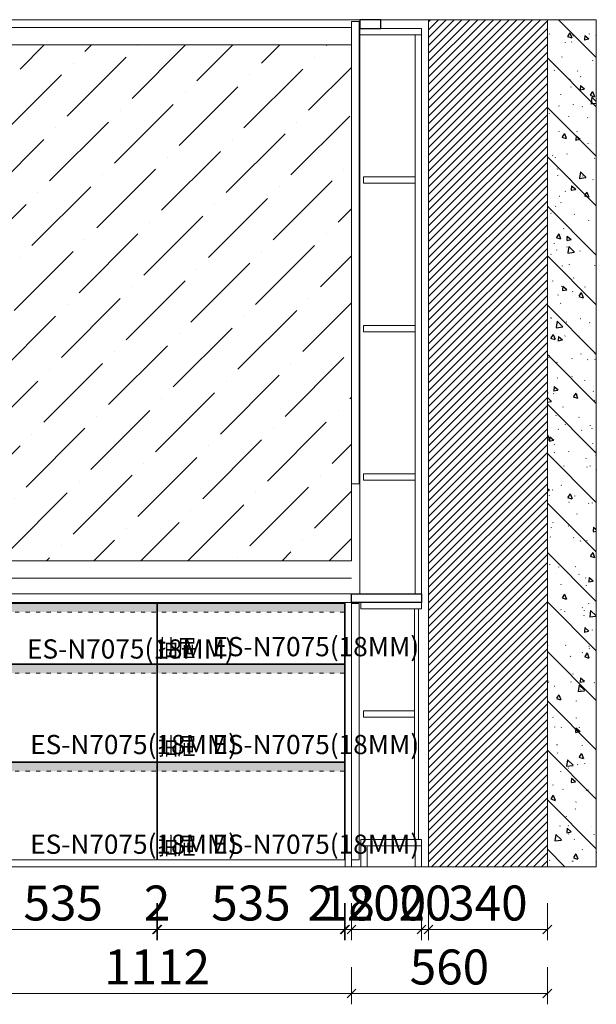
# Model space of a CAD drawing. Units: inches. Extents: x 797881 to 804295, y -632828 to -628034.
# Drawn here: x 799085 to 800734, y -630849 to -628034 of the extents above; entities that cross this region are included whole.
import ezdxf

# ---------------------------------------------------------------- set-up
doc = ezdxf.new("R2010")
doc.units = ezdxf.units.IN
doc.header["$PDMODE"] = 35
doc.linetypes.add('1', pattern=[30, 12, -18])
doc.layers.get('Defpoints').update_dxf_attribs({"color": 250})
for name, color, linetype in [('.', 7, 'Continuous'), ('B01图框', 255, 'Continuous'), ('帝森基层', 8, 'Continuous')]:
    doc.layers.add(name, color=color, linetype=linetype)
doc.layers.add('A3轮廓线(7号)', color=2, linetype='Continuous', lineweight=18)
doc.styles.add('帝森标注0.5', font='txt', dxfattribs={"width": 0.5})
doc.dimstyles.new('帝森标注', dxfattribs={"dimscale": 20, "dimtxt": 4, "dimasz": 1, "dimexe": 1.25, "dimexo": 3, "dimgap": 0.5, "dimtad": 1, "dimdec": 0, "dimdsep": 46, "dimtxsty": '帝森标注0.5', "dimblk": 'OBLIQUE', "dimcen": 2.5, "dimclrd": 3, "dimclre": 3, "dimclrt": 1, "dimadec": 0, "dimazin": 0, "dimtfac": 1, "dimtdec": 0, "dimtix": 1, "dimtmove": 1, "dimatfit": 2, "dimldrblk": 'CCD_Leader_Arrow', "dimfxl": 3, "dimfxlon": 1, "dimlwd": 5, "dimlwe": 5, "dimarcsym": 0})

# ---------------------------------------------------------------- blocks, each defined once
blk = doc.blocks.new('_Oblique')
at = {"color": 0, "linetype": 'ByBlock', "lineweight": -2}
blk.add_line((-0.5, -0.5), (0.5, 0.5), dxfattribs=at)
blk = doc.blocks.new('*D11')
at = {"layer": 'A3轮廓线(7号)', "color": 3, "lineweight": 5, "transparency": 16777216}
for p, q in [((800253.7, -630559.9), (800253.7, -630666.1)), ((800593.7, -630559.9), (800593.7, -630666.1)), ((800593.7, -630634.9), (800253.7, -630634.9))]:
    blk.add_line(p, q, dxfattribs=at)
at = {"layer": 'Defpoints', "color": 0, "transparency": 16777216}
for p in [(800253.7, -630455.5), (800593.7, -630455.5), (800253.7, -630634.9)]:
    blk.add_point(p, dxfattribs=at)
at = {"layer": 'A3轮廓线(7号)', "color": 3, "lineweight": 5, "transparency": 16777216, "xscale": 25, "yscale": 25, "zscale": 25, "rotation": 180}
blk.add_blockref('_Oblique', (800253.7, -630634.9), dxfattribs=at)
at = {"layer": 'A3轮廓线(7号)', "color": 3, "lineweight": 5, "transparency": 16777216, "xscale": 25, "yscale": 25, "zscale": 25}
blk.add_blockref('_Oblique', (800593.7, -630634.9), dxfattribs=at)
at = {"layer": 'A3轮廓线(7号)', "color": 1, "transparency": 16777216, "insert": (800423.7, -630572.4), "char_height": 100, "attachment_point": 5, "style": '帝森标注0.5', "bg_fill": 3, "box_fill_scale": 1.1, "bg_fill_color": 256, "bg_fill_true_color": 13158600, "bg_fill_transparency": 0}
blk.add_mtext('340', dxfattribs=at)
blk = doc.blocks.new('CCD_Leader_Arrow')
at = {"color": 2, "linetype": 'ByBlock'}
blk.add_line((0, 0), (-1, 0), dxfattribs=at)
for points in [[(-0.86, 0.67), (-0.6, 0.85), (-0.24, 0), (0, 0)], [(-0.86, -0.67), (-0.6, -0.85), (-0.24, 0), (0, 0)]]:
    blk.add_solid(points, dxfattribs=at)
blk = doc.blocks.new('*D12')
at = {"layer": 'A3轮廓线(7号)', "color": 3, "lineweight": 5, "transparency": 16777216}
for p, q in [((800033.7, -630559.9), (800033.7, -630666.1)), ((800233.7, -630559.9), (800233.7, -630666.1)), ((800233.7, -630634.9), (800033.7, -630634.9))]:
    blk.add_line(p, q, dxfattribs=at)
at = {"layer": 'Defpoints', "color": 0, "transparency": 16777216}
for p in [(800033.7, -630380.1), (800233.7, -630455.5), (800033.7, -630634.9)]:
    blk.add_point(p, dxfattribs=at)
at = {"layer": 'A3轮廓线(7号)', "color": 3, "lineweight": 5, "transparency": 16777216, "xscale": 25, "yscale": 25, "zscale": 25, "rotation": 180}
blk.add_blockref('_Oblique', (800033.7, -630634.9), dxfattribs=at)
at = {"layer": 'A3轮廓线(7号)', "color": 3, "lineweight": 5, "transparency": 16777216, "xscale": 25, "yscale": 25, "zscale": 25}
blk.add_blockref('_Oblique', (800233.7, -630634.9), dxfattribs=at)
at = {"layer": 'A3轮廓线(7号)', "color": 1, "transparency": 16777216, "insert": (800133.7, -630572.4), "char_height": 100, "attachment_point": 5, "style": '帝森标注0.5', "bg_fill": 3, "box_fill_scale": 1.1, "bg_fill_color": 256, "bg_fill_true_color": 13158600, "bg_fill_transparency": 0}
blk.add_mtext('200', dxfattribs=at)
blk = doc.blocks.new('*D13')
at = {"layer": 'A3轮廓线(7号)', "color": 3, "lineweight": 5, "transparency": 16777216}
for p, q in [((800015.7, -630559.9), (800015.7, -630666.1)), ((800033.7, -630559.9), (800033.7, -630666.1)), ((800015.7, -630634.9), (799990.7, -630634.9)), ((800033.7, -630634.9), (800015.7, -630634.9)), ((800033.7, -630634.9), (800058.7, -630634.9))]:
    blk.add_line(p, q, dxfattribs=at)
at = {"layer": 'Defpoints', "color": 0, "transparency": 16777216}
for p in [(800015.7, -630398), (800033.7, -630380.1), (800015.7, -630634.9)]:
    blk.add_point(p, dxfattribs=at)
at = {"layer": 'A3轮廓线(7号)', "color": 3, "lineweight": 5, "transparency": 16777216, "xscale": 25, "yscale": 25, "zscale": 25}
blk.add_blockref('_Oblique', (800015.7, -630634.9), dxfattribs=at)
at = {"layer": 'A3轮廓线(7号)', "color": 3, "lineweight": 5, "transparency": 16777216, "xscale": 25, "yscale": 25, "zscale": 25, "rotation": 180}
blk.add_blockref('_Oblique', (800033.7, -630634.9), dxfattribs=at)
at = {"layer": 'A3轮廓线(7号)', "color": 1, "transparency": 16777216, "insert": (800024.7, -630572.4), "char_height": 100, "attachment_point": 5, "style": '帝森标注0.5', "bg_fill": 3, "box_fill_scale": 1.1, "bg_fill_color": 256, "bg_fill_true_color": 13158600, "bg_fill_transparency": 0}
blk.add_mtext('18', dxfattribs=at)
blk = doc.blocks.new('*D16')
at = {"layer": 'A3轮廓线(7号)', "color": 3, "lineweight": 5, "transparency": 16777216}
for p, q in [((798921.7, -630742.8), (798921.7, -630849.1)), ((800033.7, -630742.8), (800033.7, -630849.1)), ((798921.7, -630817.8), (800033.7, -630817.8))]:
    blk.add_line(p, q, dxfattribs=at)
at = {"layer": 'Defpoints', "color": 0, "transparency": 16777216}
for p in [(798921.7, -630390.9), (800033.7, -630390.9), (800033.7, -630817.8)]:
    blk.add_point(p, dxfattribs=at)
at = {"layer": 'A3轮廓线(7号)', "color": 3, "lineweight": 5, "transparency": 16777216, "xscale": 25, "yscale": 25, "zscale": 25, "rotation": 180}
blk.add_blockref('_Oblique', (798921.7, -630817.8), dxfattribs=at)
at = {"layer": 'A3轮廓线(7号)', "color": 3, "lineweight": 5, "transparency": 16777216, "xscale": 25, "yscale": 25, "zscale": 25}
blk.add_blockref('_Oblique', (800033.7, -630817.8), dxfattribs=at)
at = {"layer": 'A3轮廓线(7号)', "color": 1, "transparency": 16777216, "insert": (799477.7, -630755.3), "char_height": 100, "attachment_point": 5, "style": '帝森标注0.5', "bg_fill": 3, "box_fill_scale": 1.1, "bg_fill_color": 256, "bg_fill_true_color": 13158600, "bg_fill_transparency": 0}
blk.add_mtext('1112', dxfattribs=at)
blk = doc.blocks.new('*D17')
at = {"layer": 'A3轮廓线(7号)', "color": 3, "lineweight": 5, "transparency": 16777216}
for p, q in [((800033.7, -630742.8), (800033.7, -630849.1)), ((800593.7, -630742.8), (800593.7, -630849.1)), ((800033.7, -630817.8), (800593.7, -630817.8))]:
    blk.add_line(p, q, dxfattribs=at)
at = {"layer": 'Defpoints', "color": 0, "transparency": 16777216}
for p in [(800033.7, -630390.9), (800593.7, -630455.5), (800593.7, -630817.8)]:
    blk.add_point(p, dxfattribs=at)
at = {"layer": 'A3轮廓线(7号)', "color": 3, "lineweight": 5, "transparency": 16777216, "xscale": 25, "yscale": 25, "zscale": 25, "rotation": 180}
blk.add_blockref('_Oblique', (800033.7, -630817.8), dxfattribs=at)
at = {"layer": 'A3轮廓线(7号)', "color": 3, "lineweight": 5, "transparency": 16777216, "xscale": 25, "yscale": 25, "zscale": 25}
blk.add_blockref('_Oblique', (800593.7, -630817.8), dxfattribs=at)
at = {"layer": 'A3轮廓线(7号)', "color": 1, "transparency": 16777216, "insert": (800313.7, -630755.3), "char_height": 100, "attachment_point": 5, "style": '帝森标注0.5', "bg_fill": 3, "box_fill_scale": 1.1, "bg_fill_color": 256, "bg_fill_true_color": 13158600, "bg_fill_transparency": 0}
blk.add_mtext('560', dxfattribs=at)
blk = doc.blocks.new('*D27')
at = {"layer": 'A3轮廓线(7号)', "color": 3, "lineweight": 5, "transparency": 16777216}
for p, q in [((800233.7, -630559.9), (800233.7, -630666.1)), ((800253.7, -630559.9), (800253.7, -630666.1)), ((800233.7, -630634.9), (800208.7, -630634.9)), ((800253.7, -630634.9), (800233.7, -630634.9)), ((800253.7, -630634.9), (800278.7, -630634.9))]:
    blk.add_line(p, q, dxfattribs=at)
at = {"layer": 'Defpoints', "color": 0, "transparency": 16777216}
for p in [(800233.7, -630455.5), (800253.7, -630455.5), (800233.7, -630634.9)]:
    blk.add_point(p, dxfattribs=at)
at = {"layer": 'A3轮廓线(7号)', "color": 3, "lineweight": 5, "transparency": 16777216, "xscale": 25, "yscale": 25, "zscale": 25}
blk.add_blockref('_Oblique', (800233.7, -630634.9), dxfattribs=at)
at = {"layer": 'A3轮廓线(7号)', "color": 3, "lineweight": 5, "transparency": 16777216, "xscale": 25, "yscale": 25, "zscale": 25, "rotation": 180}
blk.add_blockref('_Oblique', (800253.7, -630634.9), dxfattribs=at)
at = {"layer": 'A3轮廓线(7号)', "color": 1, "transparency": 16777216, "insert": (800243.7, -630572.4), "char_height": 100, "attachment_point": 5, "style": '帝森标注0.5', "bg_fill": 3, "box_fill_scale": 1.1, "bg_fill_color": 256, "bg_fill_true_color": 13158600, "bg_fill_transparency": 0}
blk.add_mtext('20', dxfattribs=at)
blk = doc.blocks.new('*D53')
at = {"layer": 'A3轮廓线(7号)', "color": 3, "lineweight": 5, "transparency": 16777216}
for p, q in [((798941.7, -630559.9), (798941.7, -630666.1)), ((799476.7, -630559.9), (799476.7, -630666.1)), ((798941.7, -630634.9), (799476.7, -630634.9))]:
    blk.add_line(p, q, dxfattribs=at)
at = {"layer": 'Defpoints', "color": 0, "transparency": 16777216}
for p in [(798941.7, -630435.5), (799476.7, -630435.5), (799476.7, -630634.9)]:
    blk.add_point(p, dxfattribs=at)
at = {"layer": 'A3轮廓线(7号)', "color": 3, "lineweight": 5, "transparency": 16777216, "xscale": 25, "yscale": 25, "zscale": 25, "rotation": 180}
blk.add_blockref('_Oblique', (798941.7, -630634.9), dxfattribs=at)
at = {"layer": 'A3轮廓线(7号)', "color": 3, "lineweight": 5, "transparency": 16777216, "xscale": 25, "yscale": 25, "zscale": 25}
blk.add_blockref('_Oblique', (799476.7, -630634.9), dxfattribs=at)
at = {"layer": 'A3轮廓线(7号)', "color": 1, "transparency": 16777216, "insert": (799209.2, -630572.4), "char_height": 100, "attachment_point": 5, "style": '帝森标注0.5', "bg_fill": 3, "box_fill_scale": 1.1, "bg_fill_color": 256, "bg_fill_true_color": 13158600, "bg_fill_transparency": 0}
blk.add_mtext('535', dxfattribs=at)
blk = doc.blocks.new('*D54')
at = {"layer": 'A3轮廓线(7号)', "color": 3, "lineweight": 5, "transparency": 16777216}
for p, q in [((799476.7, -630559.9), (799476.7, -630666.1)), ((799478.7, -630559.9), (799478.7, -630666.1)), ((799476.7, -630634.9), (799451.7, -630634.9)), ((799476.7, -630634.9), (799478.7, -630634.9)), ((799478.7, -630634.9), (799503.7, -630634.9))]:
    blk.add_line(p, q, dxfattribs=at)
at = {"layer": 'Defpoints', "color": 0, "transparency": 16777216}
for p in [(799476.7, -630435.5), (799478.7, -630435.5), (799478.7, -630634.9)]:
    blk.add_point(p, dxfattribs=at)
at = {"layer": 'A3轮廓线(7号)', "color": 3, "lineweight": 5, "transparency": 16777216, "xscale": 25, "yscale": 25, "zscale": 25}
blk.add_blockref('_Oblique', (799476.7, -630634.9), dxfattribs=at)
at = {"layer": 'A3轮廓线(7号)', "color": 3, "lineweight": 5, "transparency": 16777216, "xscale": 25, "yscale": 25, "zscale": 25, "rotation": 180}
blk.add_blockref('_Oblique', (799478.7, -630634.9), dxfattribs=at)
at = {"layer": 'A3轮廓线(7号)', "color": 1, "transparency": 16777216, "insert": (799477.7, -630572.4), "char_height": 100, "attachment_point": 5, "style": '帝森标注0.5', "bg_fill": 3, "box_fill_scale": 1.1, "bg_fill_color": 256, "bg_fill_true_color": 13158600, "bg_fill_transparency": 0}
blk.add_mtext('2', dxfattribs=at)
blk = doc.blocks.new('*D55')
at = {"layer": 'A3轮廓线(7号)', "color": 3, "lineweight": 5, "transparency": 16777216}
for p, q in [((799478.7, -630559.9), (799478.7, -630666.1)), ((800013.7, -630559.9), (800013.7, -630666.1)), ((799478.7, -630634.9), (800013.7, -630634.9))]:
    blk.add_line(p, q, dxfattribs=at)
at = {"layer": 'Defpoints', "color": 0, "transparency": 16777216}
for p in [(799478.7, -630435.5), (800013.7, -630435.5), (800013.7, -630634.9)]:
    blk.add_point(p, dxfattribs=at)
at = {"layer": 'A3轮廓线(7号)', "color": 3, "lineweight": 5, "transparency": 16777216, "xscale": 25, "yscale": 25, "zscale": 25, "rotation": 180}
blk.add_blockref('_Oblique', (799478.7, -630634.9), dxfattribs=at)
at = {"layer": 'A3轮廓线(7号)', "color": 3, "lineweight": 5, "transparency": 16777216, "xscale": 25, "yscale": 25, "zscale": 25}
blk.add_blockref('_Oblique', (800013.7, -630634.9), dxfattribs=at)
at = {"layer": 'A3轮廓线(7号)', "color": 1, "transparency": 16777216, "insert": (799746.2, -630572.4), "char_height": 100, "attachment_point": 5, "style": '帝森标注0.5', "bg_fill": 3, "box_fill_scale": 1.1, "bg_fill_color": 256, "bg_fill_true_color": 13158600, "bg_fill_transparency": 0}
blk.add_mtext('535', dxfattribs=at)
blk = doc.blocks.new('*D56')
at = {"layer": 'A3轮廓线(7号)', "color": 3, "lineweight": 5, "transparency": 16777216}
for p, q in [((800013.7, -630559.9), (800013.7, -630666.1)), ((800015.7, -630559.9), (800015.7, -630666.1)), ((800013.7, -630634.9), (799988.7, -630634.9)), ((800013.7, -630634.9), (800015.7, -630634.9)), ((800015.7, -630634.9), (800040.7, -630634.9))]:
    blk.add_line(p, q, dxfattribs=at)
at = {"layer": 'Defpoints', "color": 0, "transparency": 16777216}
for p in [(800013.7, -630435.5), (800015.7, -630435.2), (800015.7, -630634.9)]:
    blk.add_point(p, dxfattribs=at)
at = {"layer": 'A3轮廓线(7号)', "color": 3, "lineweight": 5, "transparency": 16777216, "xscale": 25, "yscale": 25, "zscale": 25}
blk.add_blockref('_Oblique', (800013.7, -630634.9), dxfattribs=at)
at = {"layer": 'A3轮廓线(7号)', "color": 3, "lineweight": 5, "transparency": 16777216, "xscale": 25, "yscale": 25, "zscale": 25, "rotation": 180}
blk.add_blockref('_Oblique', (800015.7, -630634.9), dxfattribs=at)
at = {"layer": 'A3轮廓线(7号)', "color": 1, "transparency": 16777216, "insert": (799945.7, -630572.4), "char_height": 100, "attachment_point": 5, "style": '帝森标注0.5', "bg_fill": 3, "box_fill_scale": 1.1, "bg_fill_color": 256, "bg_fill_true_color": 13158600, "bg_fill_transparency": 0}
blk.add_mtext('2', dxfattribs=at)

msp = doc.modelspace()

# ---------------------------------------------------------------- hatches: boundary and pattern name
at = {"layer": '.'}
h = msp.add_hatch(dxfattribs=at)
h.set_pattern_fill('ANSI36', color=8, scale=30)
h.set_pattern_definition([(45, (11944.06, -36218.61), (50.513941, 185.2177825), [238.125, -47.625, 0, -47.625])])
h.paths.add_polyline_path([(800033.718, -629580.501), (798873.718, -629580.501), (798873.718, -628105.501), (800033.718, -628105.501)])
h = msp.add_hatch(color=8, dxfattribs=at)
h.dxf.hatch_style = 1
h.paths.add_polyline_path([(798941.718, -629702.501), (800013.718, -629702.501), (800013.718, -629727.501), (798941.718, -629727.501)])
h = msp.add_hatch(color=8, dxfattribs=at)
h.dxf.hatch_style = 1
h.paths.add_polyline_path([(798941.718, -629877.501), (800013.718, -629877.501), (800013.718, -629902.501), (798941.718, -629902.501)])
h = msp.add_hatch(color=8, dxfattribs=at)
h.dxf.hatch_style = 1
h.paths.add_polyline_path([(798941.718, -630157.501), (800013.718, -630157.501), (800013.718, -630182.501), (798941.718, -630182.501)])
at = {"layer": 'A3轮廓线(7号)'}
h = msp.add_hatch(dxfattribs=at)
h.set_pattern_fill('ANSI31', color=8, scale=5)
h.set_pattern_definition([(45, (11944.065, -36218.607), (-11.22532015, 11.22532015), [])])
h.paths.add_polyline_path([(800593.718, -630455.501), (800253.718, -630455.501), (800253.718, -628033.501), (800593.718, -628033.501)])

# ---------------------------------------------------------------- linework, layer by layer
at = {"layer": 'A3轮廓线(7号)', "color": 1}
msp.add_line((800057.716, -628076.501), (800057.716, -629675.501), dxfattribs=at)
at = {"layer": 'A3轮廓线(7号)', "color": 8}
for points in [[(797881.479, -630455.501), (800593.718, -630455.501), (800593.718, -628033.501), (797881.479, -628033.501)], [(800593.718, -630455.501), (800253.718, -630455.501), (800253.718, -628033.501), (800593.718, -628033.501)], [(800033.718, -629580.501), (798873.718, -629580.501), (798873.718, -628105.501), (800033.718, -628105.501)]]:
    msp.add_lwpolyline(points, close=True, dxfattribs=at)
at = {"layer": 'A3轮廓线(7号)', "color": 4}
msp.add_lwpolyline([(800055.716, -629360.501), (800033.716, -629360.501), (800033.716, -628038.501), (800055.716, -628038.501)], close=True, dxfattribs=at)
at = {"layer": 'A3轮廓线(7号)', "color": 8}
msp.add_lwpolyline([(800033.718, -629630.501), (798823.718, -629630.501), (798823.718, -628055.501), (800033.718, -628055.501)], dxfattribs=at)
at = {"layer": 'A3轮廓线(7号)', "color": 1}
for points in [[(800057.718, -628058.501), (800233.718, -628058.501), (800233.718, -628076.501), (800057.718, -628076.501)], [(800233.716, -628076.501), (800215.716, -628076.501), (800215.716, -629675.501), (800233.716, -629675.501)], [(800067.718, -628501.168), (800215.718, -628501.168), (800215.718, -628483.168), (800067.718, -628483.168)], [(800067.718, -628925.834), (800215.718, -628925.834), (800215.718, -628907.834), (800067.718, -628907.834)], [(800067.716, -629350.501), (800215.716, -629350.501), (800215.716, -629332.501), (800067.716, -629332.501)], [(798929.718, -629675.501), (800033.718, -629675.501), (800033.718, -629700.501), (798929.718, -629700.501)]]:
    msp.add_lwpolyline(points, close=True, dxfattribs=at)
at = {"layer": 'A3轮廓线(7号)', "color": 6}
for points in [[(800015.718, -629700.501), (800033.718, -629700.501), (800033.718, -630455.501), (800015.718, -630455.501)], [(798941.718, -629875.501), (799476.718, -629875.501), (799476.718, -629702.501), (798941.718, -629702.501)], [(800013.718, -629875.501), (799478.718, -629875.501), (799478.718, -629702.501), (800013.718, -629702.501)], [(800033.718, -630435.501), (800055.718, -630435.501), (800055.718, -629702.501), (800033.718, -629702.501)], [(798941.718, -630155.501), (799476.718, -630155.501), (799476.718, -629877.501), (798941.718, -629877.501)], [(800013.718, -630155.501), (799478.718, -630155.501), (799478.718, -629877.501), (800013.718, -629877.501)]]:
    msp.add_lwpolyline(points, close=True, dxfattribs=at)
at = {"layer": 'A3轮廓线(7号)', "color": 0}
for points in [[(800060.718, -629718.501), (800233.718, -629718.501), (800233.718, -629700.501), (800060.718, -629700.501)], [(800067.718, -630027.501), (800213.718, -630027.501), (800213.718, -630009.501), (800067.718, -630009.501)], [(800060.718, -630395.501), (800233.718, -630395.501), (800233.718, -630377.501), (800060.718, -630377.501)], [(800060.718, -630455.501), (800078.718, -630455.501), (800078.718, -630395.501), (800060.718, -630395.501)], [(800233.718, -630395.501), (800215.718, -630395.501), (800215.718, -630455.501), (800233.718, -630455.501)]]:
    msp.add_lwpolyline(points, close=True, dxfattribs=at)
at = {"layer": 'A3轮廓线(7号)', "color": 6, "linetype": '1'}
for points in [[(798941.718, -629702.501), (800013.718, -629702.501), (800013.718, -629727.501), (798941.718, -629727.501)], [(798941.718, -629877.501), (800013.718, -629877.501), (800013.718, -629902.501), (798941.718, -629902.501)], [(798941.718, -630157.501), (800013.718, -630157.501), (800013.718, -630182.501), (798941.718, -630182.501)]]:
    msp.add_lwpolyline(points, close=True, dxfattribs=at)
at = {"layer": 'B01图框', "color": 1}
for points in [[(800057.718, -628058.501), (800117.718, -628058.501), (800117.718, -628033.501), (800057.718, -628033.501)], [(800233.718, -629700.501), (800033.718, -629700.501), (800033.718, -629675.501), (800233.718, -629675.501)]]:
    msp.add_lwpolyline(points, close=True, dxfattribs=at)

# ---------------------------------------------------------------- texts
at = {"layer": 'A3轮廓线(7号)', "color": 0, "char_height": 55, "width": 278.90992, "attachment_point": 1, "style": '帝森标注0.5'}
for insert in [(799105.759, -629805.445), (799635.687, -629798.762), (799114.754, -630078.762), (799635.687, -630078.762)]:
    msp.add_mtext('ES-N7075(18MM)', dxfattribs=dict(at, insert=insert))
at = {"layer": 'A3轮廓线(7号)', "color": 1, "char_height": 50, "attachment_point": 1, "style": '帝森标注0.5'}
for insert in [(799481.017, -629806.075), (799481.017, -630086.075)]:
    msp.add_mtext_dynamic_manual_height_columns('{\\W0.8;抽屉}', width=316.76427, gutter_width=517.5, heights=[86.615], dxfattribs=dict(at, insert=insert))

# ---------------------------------------------------------------- next in the draw order: dimensions: what is measured, and where the dimension line sits
at = {"layer": 'A3轮廓线(7号)', "color": 0}
dim = msp.add_linear_dim(base=(800253.718, -630634.863), p1=(800593.718, -630455.501), p2=(800253.718, -630455.501), dimstyle='帝森标注', override={"dimscale": 25, "dimtfill": 1, "dimarcsym": 2}, dxfattribs=at)
dim.commit()
dim.dimension.update_dxf_attribs({"geometry": '*D11', "text_midpoint": (800423.718, -630572.363)})

# ---------------------------------------------------------------- next in the draw order: dimensions: what is measured, and where the dimension line sits
dim = msp.add_linear_dim(base=(800033.718, -630634.863), p1=(800233.718, -630455.501), p2=(800033.718, -630380.133), dimstyle='帝森标注', override={"dimscale": 25, "dimtfill": 1, "dimarcsym": 2}, dxfattribs=at)
dim.commit()
dim.dimension.update_dxf_attribs({"geometry": '*D12', "text_midpoint": (800133.718, -630572.363)})

# ---------------------------------------------------------------- next in the draw order: dimensions: what is measured, and where the dimension line sits
dim = msp.add_linear_dim(base=(800015.718, -630634.863), p1=(800033.718, -630380.133), p2=(800015.718, -630397.966), dimstyle='帝森标注', override={"dimscale": 25, "dimtfill": 1, "dimarcsym": 2}, dxfattribs=at)
dim.commit()
dim.dimension.update_dxf_attribs({"geometry": '*D13', "text_midpoint": (800024.718, -630572.363)})

# ---------------------------------------------------------------- next in the draw order: dimensions: what is measured, and where the dimension line sits
dim = msp.add_linear_dim(base=(800033.718, -630817.822), p1=(798921.718, -630390.896), p2=(800033.718, -630390.896), dimstyle='帝森标注', override={"dimscale": 25, "dimtfill": 1, "dimarcsym": 2}, dxfattribs=at)
dim.commit()
dim.dimension.update_dxf_attribs({"geometry": '*D16', "text_midpoint": (799477.718, -630755.322)})

# ---------------------------------------------------------------- next in the draw order: linework, layer by layer
at = {"layer": 'A3轮廓线(7号)', "color": 6}
msp.add_lwpolyline([(798941.718, -630435.501), (799476.718, -630435.501), (799476.718, -630157.501), (798941.718, -630157.501)], close=True, dxfattribs=at)

# ---------------------------------------------------------------- next in the draw order: texts
at = {"layer": 'A3轮廓线(7号)', "color": 0, "insert": (799114.754, -630363.762), "char_height": 55, "width": 278.90992, "attachment_point": 1, "style": '帝森标注0.5'}
msp.add_mtext('ES-N7075(18MM)', dxfattribs=at)
at = {"layer": 'A3轮廓线(7号)', "color": 1, "insert": (799481.017, -630371.075), "char_height": 50, "attachment_point": 1, "style": '帝森标注0.5'}
msp.add_mtext_dynamic_manual_height_columns('{\\W0.8;抽屉}', width=316.76427, gutter_width=517.5, heights=[86.615], dxfattribs=at)

# ---------------------------------------------------------------- next in the draw order: dimensions: what is measured, and where the dimension line sits
at = {"layer": 'A3轮廓线(7号)', "color": 0}
dim = msp.add_linear_dim(base=(800593.718, -630817.822), p1=(800033.718, -630390.896), p2=(800593.718, -630455.501), dimstyle='帝森标注', override={"dimscale": 25, "dimtfill": 1, "dimarcsym": 2}, dxfattribs=at)
dim.commit()
dim.dimension.update_dxf_attribs({"geometry": '*D17', "text_midpoint": (800313.718, -630755.322)})

# ---------------------------------------------------------------- next in the draw order: hatches: boundary and pattern name
at = {"layer": '帝森基层'}
h = msp.add_hatch(dxfattribs=at)
h.set_pattern_fill('钢筋混凝土', color=256, scale=20, angle=-90, pattern_type=2)
h.set_pattern_definition([(315, (20950.53, -36307.39), (70.710678, 70.710678), []), (320, (20950.53, -36307.39), (-12.550427, -143.452037), [15, -165]), (265, (20950.53, -36307.39), (150.438427, 27.750267), [12, -132]), (10.4514, (20949.48, -36319.34), (137.887908, -115.701876), [12.748038, -140.228422]), (316.1842, (20990.53, -36307.39), (-33.103803, -213.44821), [22.5, -247.5]), (6.6356, (20987.77, -36325.17), (194.823574, -186.93254), [19.12206, -210.3426]), (261.1842, (20990.53, -36307.39), (194.82372, -186.93239), [18, -198]), (291, (20980.53, -36327.39), (-80.523778, -119.38141), [15, -165]), (236, (20980.53, -36327.39), (145.03001, -48.663066), [12, -132]), (341.4514, (20973.82, -36337.33), (64.5061, -168.044526), [12.748038, -140.228422]), (307.5, (20950.525, -36307.385), (66.5787708, -2.431971), [1, -130.4, 1, -134, 1, -132.5]), (277.5, (20950.525, -36307.385), (78.8823424, -52.6139075), [1, -76.4, 1, -127.4, 1, -50.5]), (237.5, (20950.525, -36262.785), (-4.5109743, -106.7644872), [1, -50, 1, -156, 1, -207]), (227.5, (20950.53, -36242.79), (20.0209965, -116.637234), [1, -65, 1, -103.6, 1, -147])])
h.paths.add_polyline_path([(800593.716, -630455.501), (800733.716, -630455.501), (800733.716, -628033.501), (800593.716, -628033.501)])

# ---------------------------------------------------------------- next in the draw order: linework, layer by layer
at = {"layer": 'A3轮廓线(7号)', "color": 8}
msp.add_lwpolyline([(800593.716, -630455.501), (800733.716, -630455.501), (800733.716, -628033.501), (800593.716, -628033.501)], close=True, dxfattribs=at)
at = {"layer": 'A3轮廓线(7号)', "color": 0}
msp.add_lwpolyline([(800213.718, -629718.501), (800225.718, -629718.501), (800225.718, -630377.501), (800213.718, -630377.501)], close=True, dxfattribs=at)
at = {"layer": 'A3轮廓线(7号)', "color": 6}
msp.add_lwpolyline([(800013.718, -630435.501), (799478.718, -630435.501), (799478.718, -630157.501), (800013.718, -630157.501)], close=True, dxfattribs=at)

# ---------------------------------------------------------------- next in the draw order: texts
at = {"layer": 'A3轮廓线(7号)', "color": 0, "insert": (799635.687, -630363.762), "char_height": 55, "width": 278.90992, "attachment_point": 1, "style": '帝森标注0.5'}
msp.add_mtext('ES-N7075(18MM)', dxfattribs=at)

# ---------------------------------------------------------------- next in the draw order: dimensions: what is measured, and where the dimension line sits
at = {"layer": 'A3轮廓线(7号)', "color": 0}
dim = msp.add_linear_dim(base=(800233.718, -630634.863), p1=(800253.718, -630455.501), p2=(800233.718, -630455.501), dimstyle='帝森标注', override={"dimscale": 25, "dimtfill": 1, "dimarcsym": 2}, dxfattribs=at)
dim.commit()
dim.dimension.update_dxf_attribs({"geometry": '*D27', "text_midpoint": (800243.718, -630572.363)})

# ---------------------------------------------------------------- next in the draw order: dimensions: what is measured, and where the dimension line sits
dim = msp.add_linear_dim(base=(799476.718, -630634.863), p1=(798941.718, -630435.501), p2=(799476.718, -630435.501), dimstyle='帝森标注', override={"dimscale": 25, "dimtfill": 1, "dimarcsym": 2}, dxfattribs=at)
dim.commit()
dim.dimension.update_dxf_attribs({"geometry": '*D53', "text_midpoint": (799209.218, -630572.363)})

# ---------------------------------------------------------------- next in the draw order: dimensions: what is measured, and where the dimension line sits
dim = msp.add_linear_dim(base=(799478.718, -630634.863), p1=(799476.718, -630435.501), p2=(799478.718, -630435.501), dimstyle='帝森标注', override={"dimscale": 25, "dimtfill": 1, "dimarcsym": 2}, dxfattribs=at)
dim.commit()
dim.dimension.update_dxf_attribs({"geometry": '*D54', "text_midpoint": (799477.718, -630572.363)})

# ---------------------------------------------------------------- next in the draw order: dimensions: what is measured, and where the dimension line sits
dim = msp.add_linear_dim(base=(800013.718, -630634.863), p1=(799478.718, -630435.501), p2=(800013.718, -630435.501), dimstyle='帝森标注', override={"dimscale": 25, "dimtfill": 1, "dimarcsym": 2}, dxfattribs=at)
dim.commit()
dim.dimension.update_dxf_attribs({"geometry": '*D55', "text_midpoint": (799746.218, -630572.363)})

# ---------------------------------------------------------------- next in the draw order: dimensions: what is measured, and where the dimension line sits
dim = msp.add_linear_dim(base=(800015.718, -630634.863), p1=(800013.718, -630435.501), p2=(800015.718, -630435.242), dimstyle='帝森标注', override={"dimscale": 25, "dimtfill": 1, "dimarcsym": 2}, dxfattribs=at)
dim.commit()
dim.dimension.update_dxf_attribs({"geometry": '*D56', "text_midpoint": (799945.697, -630634.863), "dimtype": 128})

doc.saveas('drawing.dxf')
